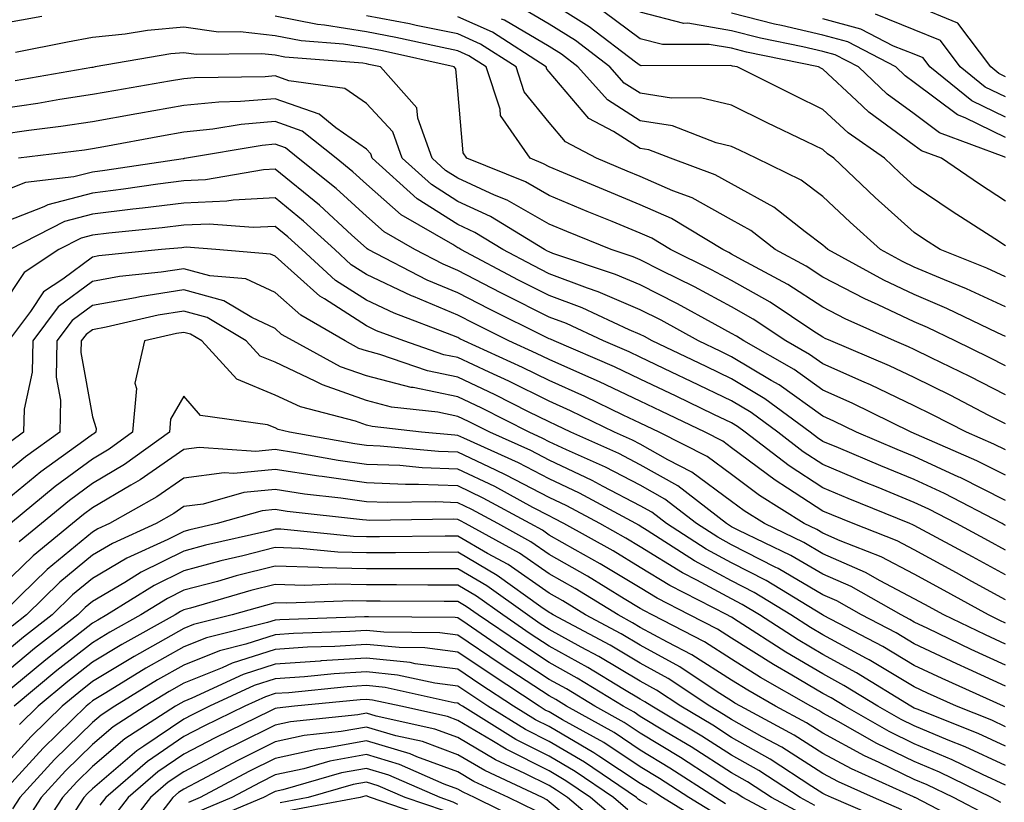
# Model space of a CAD drawing. Units: inches. Extents: x 981683 to 984323, y 7255658 to 7258298.
# Drawn here: x 983770 to 983878, y 7256191 to 7256277 of the extents above; entities that cross this region are included whole.
import ezdxf

# ---------------------------------------------------------------- set-up
doc = ezdxf.new("R2010")
doc.units = ezdxf.units.IN
doc.header["$MEASUREMENT"] = 0
doc.layers.add('Contour_98167255', color=7, linetype='Continuous', true_color=0xcc4a5b)

msp = doc.modelspace()

# ---------------------------------------------------------------- linework, layer by layer
at = {"layer": 'Contour_98167255'}
for points in [[(983878.05, 7256252.34, 3049), (983876.87, 7256253.1, 3049), (983872.21, 7256256.08, 3049), (983868.05, 7256258.89, 3049), (983866.46, 7256260.33, 3049), (983864.78, 7256261.92, 3049), (983860.82, 7256264.69, 3049), (983858.05, 7256267.27, 3049), (983854.92, 7256268.79, 3049), (983848.65, 7256271.92, 3049), (983848.15, 7256272.02, 3049), (983848.05, 7256272.05, 3049), (983847.89, 7256272.08, 3049), (983838.16, 7256272.03, 3049), (983838.05, 7256272.06, 3049), (983837.51, 7256272.46, 3049), (983832.45, 7256276.32, 3049), (983828.05, 7256279.05, 3049)], [(983878.05, 7256248.93, 3050), (983876.01, 7256249.88, 3050), (983870.89, 7256251.92, 3050), (983869.16, 7256253.03, 3050), (983868.05, 7256253.79, 3050), (983863.77, 7256257.64, 3050), (983859.25, 7256261.92, 3050), (983858.54, 7256262.41, 3050), (983858.05, 7256262.88, 3050), (983856.2, 7256263.77, 3050), (983851.94, 7256265.81, 3050), (983848.05, 7256267.72, 3050), (983844.65, 7256268.52, 3050), (983841.48, 7256268.49, 3050), (983838.05, 7256269.04, 3050), (983836.29, 7256270.16, 3050), (983834.72, 7256271.92, 3050), (983830.94, 7256274.81, 3050), (983828.05, 7256276.6, 3050), (983824.7, 7256278.57, 3050)], [(983878.05, 7256257.22, 3048), (983875.2, 7256259.07, 3048), (983871.03, 7256261.92, 3048), (983868.85, 7256262.72, 3048), (983868.05, 7256263.33, 3048), (983863.09, 7256266.96, 3048), (983861.73, 7256268.24, 3048), (983858.05, 7256271.68, 3048), (983857.88, 7256271.75, 3048), (983857.55, 7256271.92, 3048), (983849.68, 7256273.55, 3048), (983848.05, 7256273.96, 3048), (983845.59, 7256274.38, 3048), (983840.49, 7256274.36, 3048), (983838.05, 7256275, 3048), (983834.07, 7256277.94, 3048)], [(983878.05, 7256262.01, 3047), (983877.88, 7256262.09, 3047), (983870.82, 7256264.69, 3047), (983868.05, 7256266.78, 3047), (983865.08, 7256268.95, 3047), (983861.93, 7256271.92, 3047), (983859.38, 7256273.25, 3047), (983858.05, 7256273.6, 3047), (983855.85, 7256274.12, 3047), (983851.21, 7256275.08, 3047), (983848.05, 7256275.88, 3047), (983843.27, 7256276.7, 3047), (983842.82, 7256276.69, 3047), (983838.05, 7256277.93, 3047)], [(983878.05, 7256264.21, 3046), (983873.62, 7256266.35, 3046), (983872.79, 7256266.66, 3046), (983868.05, 7256270.23, 3046), (983867.07, 7256270.94, 3046), (983866.04, 7256271.92, 3046), (983860.79, 7256274.66, 3046), (983858.05, 7256275.39, 3046), (983853.52, 7256276.45, 3046), (983852.75, 7256276.62, 3046), (983848.05, 7256277.8, 3046)], [(983878.05, 7256270.85, 3043), (983877.33, 7256271.2, 3043), (983876.42, 7256271.92, 3043), (983872.84, 7256276.71, 3043), (983868.05, 7256278.68, 3043)], [(983772.51, 7256277.46, 3054), (983768.05, 7256276.64, 3054)], [(983878.05, 7256236.03, 3054), (983874.14, 7256238.01, 3054), (983869.91, 7256240.06, 3054), (983868.05, 7256240.98, 3054), (983867.42, 7256241.29, 3054), (983865.9, 7256241.92, 3054), (983860.48, 7256244.35, 3054), (983858.05, 7256245.62, 3054), (983854.22, 7256248.09, 3054), (983849.17, 7256250.8, 3054), (983848.05, 7256251.43, 3054), (983847.73, 7256251.6, 3054), (983847.08, 7256251.92, 3054), (983841.46, 7256255.33, 3054), (983838.05, 7256256.81, 3054), (983834.44, 7256258.31, 3054), (983829.64, 7256260.33, 3054), (983828.05, 7256260.99, 3054), (983827.45, 7256261.32, 3054), (983825.99, 7256261.92, 3054), (983822.75, 7256266.62, 3054), (983822.69, 7256267.28, 3054), (983821.17, 7256271.92, 3054), (983819.27, 7256273.14, 3054), (983818.05, 7256273.69, 3054), (983815.83, 7256274.14, 3054), (983811.28, 7256275.15, 3054), (983808.05, 7256275.77, 3054), (983803.47, 7256276.5, 3054), (983802.7, 7256276.57, 3054), (983798.05, 7256277.47, 3054)], [(983878.05, 7256239.21, 3053), (983876.25, 7256240.12, 3053), (983872.54, 7256241.92, 3053), (983869.51, 7256243.38, 3053), (983868.05, 7256244, 3053), (983864.09, 7256245.88, 3053), (983862.65, 7256246.52, 3053), (983858.05, 7256248.92, 3053), (983856.22, 7256250.09, 3053), (983852.83, 7256251.92, 3053), (983850.16, 7256254.03, 3053), (983848.05, 7256255.19, 3053), (983843.71, 7256257.58, 3053), (983841.6, 7256258.37, 3053), (983838.05, 7256259.91, 3053), (983836.62, 7256260.49, 3053), (983833.26, 7256261.92, 3053), (983829.86, 7256263.73, 3053), (983828.05, 7256265.84, 3053), (983825.34, 7256269.21, 3053), (983824.46, 7256271.92, 3053), (983820.56, 7256274.43, 3053), (983818.05, 7256275.55, 3053), (983813.51, 7256276.46, 3053), (983812.77, 7256276.64, 3053), (983808.05, 7256277.53, 3053)], [(983878.05, 7256242.41, 3052), (983877.15, 7256242.82, 3052), (983871.62, 7256245.49, 3052), (983868.05, 7256247.01, 3052), (983864.72, 7256248.59, 3052), (983858.58, 7256251.92, 3052), (983858.3, 7256252.17, 3052), (983858.05, 7256252.41, 3052), (983856.11, 7256253.86, 3052), (983852.69, 7256256.56, 3052), (983848.05, 7256259.13, 3052), (983846.25, 7256260.12, 3052), (983841.35, 7256261.92, 3052), (983838.97, 7256262.84, 3052), (983838.05, 7256262.98, 3052), (983835.12, 7256264.85, 3052), (983832.42, 7256266.29, 3052), (983828.05, 7256271.39, 3052), (983827.82, 7256271.69, 3052), (983827.74, 7256271.92, 3052), (983821.85, 7256275.72, 3052), (983818.05, 7256277.42, 3052)], [(983878.05, 7256245.67, 3051), (983873.77, 7256247.64, 3051), (983871.37, 7256248.6, 3051), (983868.05, 7256250.01, 3051), (983866.75, 7256250.62, 3051), (983864.37, 7256251.92, 3051), (983861.05, 7256254.92, 3051), (983858.05, 7256257.74, 3051), (983855.66, 7256259.53, 3051), (983850.75, 7256261.92, 3051), (983848.92, 7256262.79, 3051), (983848.05, 7256263.22, 3051), (983846.35, 7256263.62, 3051), (983841.59, 7256265.46, 3051), (983838.05, 7256266.01, 3051), (983834.44, 7256268.31, 3051), (983831.22, 7256271.92, 3051), (983829.43, 7256273.3, 3051), (983828.05, 7256274.15, 3051), (983823.16, 7256277.03, 3051), (983822.83, 7256277.14, 3051)], [(983878.05, 7256266.42, 3045), (983874.34, 7256268.21, 3045), (983869.76, 7256271.92, 3045), (983869.03, 7256272.9, 3045), (983868.05, 7256273.3, 3045), (983865.76, 7256274.21, 3045), (983862.2, 7256276.07, 3045), (983858.05, 7256277.17, 3045)], [(983878.05, 7256268.63, 3044), (983875.83, 7256269.7, 3044), (983873.09, 7256271.92, 3044), (983870.93, 7256274.8, 3044), (983868.05, 7256275.98, 3044), (983863.81, 7256277.68, 3044)], [(983878.05, 7256232.85, 3055), (983876.16, 7256233.81, 3055), (983872.06, 7256235.93, 3055), (983868.05, 7256237.91, 3055), (983865.33, 7256239.2, 3055), (983858.9, 7256241.92, 3055), (983858.31, 7256242.18, 3055), (983858.05, 7256242.32, 3055), (983856.93, 7256243.04, 3055), (983852.28, 7256246.15, 3055), (983848.05, 7256248.53, 3055), (983845.85, 7256249.72, 3055), (983841.37, 7256251.92, 3055), (983839.3, 7256253.17, 3055), (983838.05, 7256253.72, 3055), (983834.98, 7256254.99, 3055), (983832.24, 7256256.11, 3055), (983828.05, 7256257.86, 3055), (983825.46, 7256259.33, 3055), (983819.05, 7256261.92, 3055), (983818.64, 7256262.51, 3055), (983818.05, 7256269.31, 3055), (983817.84, 7256271.71, 3055), (983817.65, 7256271.92, 3055), (983809.81, 7256273.68, 3055), (983808.05, 7256274.01, 3055), (983805.56, 7256274.41, 3055), (983800.91, 7256274.78, 3055), (983798.05, 7256275.34, 3055), (983794.21, 7256275.76, 3055), (983791.86, 7256275.73, 3055), (983788.05, 7256276.27, 3055), (983784.06, 7256275.91, 3055), (983781.62, 7256275.49, 3055), (983778.05, 7256275.13, 3055), (983775.32, 7256274.65, 3055), (983769.63, 7256273.5, 3055)], [(983878.05, 7256229.98, 3056), (983876.75, 7256230.62, 3056), (983873.77, 7256231.92, 3056), (983869.99, 7256233.86, 3056), (983868.05, 7256234.83, 3056), (983863.25, 7256237.12, 3056), (983862.57, 7256237.4, 3056), (983858.05, 7256239.4, 3056), (983856.58, 7256240.45, 3056), (983853.99, 7256241.92, 3056), (983850.42, 7256244.29, 3056), (983848.05, 7256245.64, 3056), (983843.97, 7256247.84, 3056), (983840.35, 7256249.62, 3056), (983838.05, 7256250.79, 3056), (983837.25, 7256251.12, 3056), (983834.86, 7256251.92, 3056), (983830.02, 7256253.89, 3056), (983828.05, 7256254.71, 3056), (983823.46, 7256257.33, 3056), (983822.09, 7256257.88, 3056), (983818.05, 7256259.74, 3056), (983816.72, 7256260.59, 3056), (983815.25, 7256261.92, 3056), (983813.67, 7256266.3, 3056), (983813.57, 7256267.44, 3056), (983809.6, 7256271.92, 3056), (983808.33, 7256272.2, 3056), (983808.05, 7256272.26, 3056), (983807.65, 7256272.32, 3056), (983799.13, 7256273, 3056), (983798.05, 7256273.21, 3056), (983796.6, 7256273.37, 3056), (983789.41, 7256273.28, 3056), (983788.05, 7256273.47, 3056), (983786.62, 7256273.35, 3056), (983778.36, 7256271.92, 3056), (983778.1, 7256271.87, 3056), (983778.05, 7256271.87, 3056), (983777.99, 7256271.86, 3056), (983769.58, 7256270.39, 3056)], [(983878.05, 7256227.21, 3057), (983874.92, 7256228.8, 3057), (983868.3, 7256231.67, 3057), (983868.05, 7256231.78, 3057), (983867.95, 7256231.82, 3057), (983867.72, 7256231.92, 3057), (983861.24, 7256235.11, 3057), (983858.05, 7256236.54, 3057), (983854.91, 7256238.78, 3057), (983849.37, 7256241.92, 3057), (983848.58, 7256242.45, 3057), (983848.05, 7256242.74, 3057), (983846.26, 7256243.71, 3057), (983842.12, 7256245.99, 3057), (983838.05, 7256248.06, 3057), (983835.34, 7256249.21, 3057), (983828.46, 7256251.51, 3057), (983828.05, 7256251.67, 3057), (983827.87, 7256251.74, 3057), (983827.55, 7256251.92, 3057), (983821.66, 7256255.53, 3057), (983818.05, 7256257.2, 3057), (983815.17, 7256259.04, 3057), (983811.97, 7256261.92, 3057), (983810.93, 7256264.8, 3057), (983808.05, 7256267.9, 3057), (983805.69, 7256269.56, 3057), (983799.57, 7256270.4, 3057), (983798.05, 7256270.93, 3057), (983796.98, 7256270.85, 3057), (983789.23, 7256270.74, 3057), (983788.05, 7256270.62, 3057), (983786.48, 7256270.35, 3057), (983780.62, 7256269.35, 3057), (983778.05, 7256268.89, 3057), (983774.48, 7256268.35, 3057), (983772.05, 7256267.92, 3057), (983768.05, 7256267.34, 3057)], [(983878.05, 7256224.46, 3058), (983873.09, 7256226.96, 3058), (983872.95, 7256227.02, 3058), (983868.05, 7256229.26, 3058), (983866.17, 7256230.05, 3058), (983861.71, 7256231.92, 3058), (983859.26, 7256233.13, 3058), (983858.05, 7256233.67, 3058), (983853.24, 7256237.11, 3058), (983852.39, 7256237.58, 3058), (983848.05, 7256240.19, 3058), (983846.88, 7256240.75, 3058), (983844.43, 7256241.92, 3058), (983840.33, 7256244.2, 3058), (983838.05, 7256245.34, 3058), (983833.44, 7256247.31, 3058), (983832.26, 7256247.71, 3058), (983828.05, 7256249.28, 3058), (983826.3, 7256250.17, 3058), (983822.98, 7256251.92, 3058), (983819.92, 7256253.8, 3058), (983818.05, 7256254.66, 3058), (983813.62, 7256257.49, 3058), (983808.69, 7256261.92, 3058), (983808.53, 7256262.4, 3058), (983808.05, 7256262.91, 3058), (983804.7, 7256265.27, 3058), (983802.87, 7256266.74, 3058), (983798.05, 7256268.44, 3058), (983794.25, 7256268.12, 3058), (983791.89, 7256268.08, 3058), (983788.05, 7256267.7, 3058), (983783.14, 7256266.83, 3058), (983782.92, 7256266.79, 3058), (983778.05, 7256265.91, 3058), (983774.58, 7256265.39, 3058), (983771.09, 7256264.96, 3058), (983768.05, 7256264.52, 3058)], [(983878.05, 7256221.71, 3059), (983877.91, 7256221.78, 3059), (983877.67, 7256221.92, 3059), (983871.36, 7256225.23, 3059), (983868.05, 7256226.75, 3059), (983864.39, 7256228.26, 3059), (983859.76, 7256230.21, 3059), (983858.05, 7256230.92, 3059), (983857.44, 7256231.31, 3059), (983856.66, 7256231.92, 3059), (983851.7, 7256235.57, 3059), (983848.05, 7256237.77, 3059), (983845.25, 7256239.12, 3059), (983839.36, 7256241.92, 3059), (983838.52, 7256242.39, 3059), (983838.05, 7256242.62, 3059), (983836.82, 7256243.15, 3059), (983831.68, 7256245.55, 3059), (983828.05, 7256246.91, 3059), (983824.72, 7256248.59, 3059), (983818.41, 7256251.92, 3059), (983818.19, 7256252.06, 3059), (983818.05, 7256252.12, 3059), (983817.5, 7256252.47, 3059), (983811.86, 7256255.73, 3059), (983808.05, 7256259.1, 3059), (983806.58, 7256260.45, 3059), (983804.73, 7256261.92, 3059), (983801.03, 7256264.9, 3059), (983798.05, 7256265.94, 3059), (983794.34, 7256265.63, 3059), (983791.23, 7256265.1, 3059), (983788.05, 7256264.78, 3059), (983785.62, 7256264.35, 3059), (983779.3, 7256263.17, 3059), (983778.05, 7256262.95, 3059), (983777.16, 7256262.81, 3059), (983769.95, 7256261.92, 3059)], [(983878.05, 7256219, 3060), (983876.17, 7256220.04, 3060), (983872.67, 7256221.92, 3060), (983869.64, 7256223.51, 3060), (983868.05, 7256224.24, 3060), (983864.1, 7256225.87, 3060), (983862.6, 7256226.47, 3060), (983858.05, 7256228.38, 3060), (983855.9, 7256229.77, 3060), (983853.11, 7256231.92, 3060), (983850.2, 7256234.07, 3060), (983848.05, 7256235.36, 3060), (983843.62, 7256237.49, 3060), (983841.47, 7256238.5, 3060), (983838.05, 7256240.13, 3060), (983836.84, 7256240.71, 3060), (983834.03, 7256241.92, 3060), (983829.95, 7256243.82, 3060), (983828.05, 7256244.54, 3060), (983823.14, 7256247.01, 3060), (983822.78, 7256247.19, 3060), (983818.05, 7256249.65, 3060), (983816.46, 7256250.33, 3060), (983813.35, 7256251.92, 3060), (983809.99, 7256253.86, 3060), (983808.05, 7256255.58, 3060), (983804.74, 7256258.61, 3060), (983800.59, 7256261.92, 3060), (983799.18, 7256263.05, 3060), (983798.05, 7256263.45, 3060), (983796.64, 7256263.33, 3060), (983788.34, 7256261.92, 3060), (983788.09, 7256261.88, 3060), (983788.05, 7256261.87, 3060), (983788, 7256261.87, 3060), (983779.4, 7256260.57, 3060), (983778.05, 7256260.41, 3060), (983776, 7256259.87, 3060), (983770.72, 7256259.25, 3060), (983768.05, 7256258.2, 3060)], [(983878.05, 7256216.3, 3061), (983874.42, 7256218.29, 3061), (983868.5, 7256221.47, 3061), (983868.05, 7256221.71, 3061), (983867.91, 7256221.78, 3061), (983867.57, 7256221.92, 3061), (983860.8, 7256224.67, 3061), (983858.05, 7256225.83, 3061), (983854.36, 7256228.23, 3061), (983849.54, 7256231.92, 3061), (983848.68, 7256232.55, 3061), (983848.05, 7256232.94, 3061), (983846.1, 7256233.87, 3061), (983841.99, 7256235.86, 3061), (983838.05, 7256237.73, 3061), (983835.21, 7256239.08, 3061), (983828.6, 7256241.92, 3061), (983828.23, 7256242.1, 3061), (983828.05, 7256242.15, 3061), (983827.57, 7256242.4, 3061), (983821.52, 7256245.39, 3061), (983818.05, 7256247.2, 3061), (983814.72, 7256248.59, 3061), (983808.26, 7256251.92, 3061), (983808.13, 7256252, 3061), (983808.05, 7256252.06, 3061), (983806.46, 7256253.51, 3061), (983802.9, 7256256.77, 3061), (983798.05, 7256260.71, 3061), (983796.77, 7256260.64, 3061), (983790.42, 7256259.55, 3061), (983788.05, 7256259.45, 3061), (983785.22, 7256259.09, 3061), (983781.45, 7256258.52, 3061), (983778.05, 7256258.1, 3061), (983773.16, 7256256.81, 3061), (983772.73, 7256256.6, 3061), (983768.05, 7256254.76, 3061)], [(983878.05, 7256213.58, 3062), (983874.37, 7256215.6, 3062), (983872.67, 7256216.54, 3062), (983868.05, 7256219.04, 3062), (983866.17, 7256220.04, 3062), (983861.35, 7256221.92, 3062), (983859.01, 7256222.88, 3062), (983858.05, 7256223.28, 3062), (983854.16, 7256225.81, 3062), (983852.8, 7256226.67, 3062), (983848.05, 7256230.22, 3062), (983847.07, 7256230.94, 3062), (983845.15, 7256231.92, 3062), (983840.35, 7256234.22, 3062), (983838.05, 7256235.32, 3062), (983833.57, 7256237.44, 3062), (983831.74, 7256238.23, 3062), (983828.05, 7256239.87, 3062), (983826.68, 7256240.55, 3062), (983823.66, 7256241.92, 3062), (983819.91, 7256243.78, 3062), (983818.05, 7256244.74, 3062), (983813.2, 7256246.77, 3062), (983812.98, 7256246.85, 3062), (983808.05, 7256249.21, 3062), (983806.4, 7256250.27, 3062), (983804.58, 7256251.92, 3062), (983801.17, 7256255.05, 3062), (983798.05, 7256257.58, 3062), (983793.47, 7256257.34, 3062), (983792.76, 7256257.21, 3062), (983788.05, 7256257.02, 3062), (983783.53, 7256256.44, 3062), (983782.47, 7256256.34, 3062), (983778.05, 7256255.81, 3062), (983774.97, 7256255, 3062), (983768.99, 7256251.92, 3062)], [(983878.05, 7256211.03, 3063), (983877.43, 7256211.3, 3063), (983876.17, 7256211.92, 3063), (983870.93, 7256214.8, 3063), (983868.05, 7256216.37, 3063), (983864.41, 7256218.28, 3063), (983859.93, 7256220.04, 3063), (983858.05, 7256220.87, 3063), (983857.39, 7256221.26, 3063), (983856.01, 7256221.92, 3063), (983851.12, 7256224.99, 3063), (983848.05, 7256227.28, 3063), (983845.38, 7256229.25, 3063), (983840.13, 7256231.92, 3063), (983838.72, 7256232.59, 3063), (983838.05, 7256232.92, 3063), (983836.16, 7256233.81, 3063), (983831.98, 7256235.85, 3063), (983828.05, 7256237.6, 3063), (983825.16, 7256239.03, 3063), (983818.77, 7256241.92, 3063), (983818.28, 7256242.15, 3063), (983818.05, 7256242.28, 3063), (983817.42, 7256242.55, 3063), (983811.08, 7256244.95, 3063), (983808.05, 7256246.4, 3063), (983804.68, 7256248.55, 3063), (983800.98, 7256251.92, 3063), (983799.46, 7256253.33, 3063), (983798.05, 7256254.46, 3063), (983795.64, 7256254.33, 3063), (983790.84, 7256254.71, 3063), (983788.05, 7256254.6, 3063), (983785.68, 7256254.29, 3063), (983779.85, 7256253.72, 3063), (983778.05, 7256253.5, 3063), (983776.8, 7256253.17, 3063), (983774.36, 7256251.92, 3063), (983770.56, 7256249.41, 3063), (983768.05, 7256245.63, 3063)], [(983878.05, 7256208.73, 3064), (983875.86, 7256209.73, 3064), (983871.29, 7256211.92, 3064), (983869.2, 7256213.07, 3064), (983868.05, 7256213.7, 3064), (983864.31, 7256215.66, 3064), (983862.7, 7256216.57, 3064), (983858.05, 7256218.62, 3064), (983855.97, 7256219.84, 3064), (983851.65, 7256221.92, 3064), (983849.44, 7256223.31, 3064), (983848.05, 7256224.35, 3064), (983843.69, 7256227.56, 3064), (983841.07, 7256228.9, 3064), (983838.05, 7256230.61, 3064), (983837.18, 7256231.05, 3064), (983835.24, 7256231.92, 3064), (983830.4, 7256234.27, 3064), (983828.05, 7256235.33, 3064), (983823.65, 7256237.52, 3064), (983821.48, 7256238.49, 3064), (983818.05, 7256240.09, 3064), (983816.54, 7256240.41, 3064), (983812.15, 7256241.92, 3064), (983809.17, 7256243.04, 3064), (983808.05, 7256243.58, 3064), (983803.45, 7256246.52, 3064), (983802.94, 7256246.81, 3064), (983798.05, 7256251.19, 3064), (983797.54, 7256251.41, 3064), (983791.57, 7256251.92, 3064), (983788.3, 7256252.17, 3064), (983788.05, 7256252.16, 3064), (983787.84, 7256252.13, 3064), (983785.61, 7256251.92, 3064), (983778.75, 7256251.22, 3064), (983778.05, 7256251.09, 3064), (983774.8, 7256248.67, 3064), (983772.69, 7256247.28, 3064), (983771.28, 7256245.15, 3064), (983768.86, 7256241.92, 3064)], [(983878.05, 7256206.42, 3065), (983874.28, 7256208.15, 3065), (983869.55, 7256210.42, 3065), (983868.05, 7256211.13, 3065), (983867.55, 7256211.42, 3065), (983866.6, 7256211.92, 3065), (983861.15, 7256215.02, 3065), (983858.05, 7256216.37, 3065), (983854.55, 7256218.42, 3065), (983848.75, 7256221.22, 3065), (983848.05, 7256221.58, 3065), (983847.83, 7256221.7, 3065), (983847.48, 7256221.92, 3065), (983842.17, 7256226.04, 3065), (983838.05, 7256228.37, 3065), (983835.71, 7256229.58, 3065), (983830.44, 7256231.92, 3065), (983828.83, 7256232.7, 3065), (983828.05, 7256233.05, 3065), (983825.8, 7256234.17, 3065), (983822.16, 7256236.03, 3065), (983818.05, 7256237.95, 3065), (983814.76, 7256238.63, 3065), (983809.54, 7256240.43, 3065), (983808.05, 7256240.82, 3065), (983807.23, 7256241.1, 3065), (983805.73, 7256241.92, 3065), (983800.86, 7256244.73, 3065), (983798.05, 7256247.24, 3065), (983794.85, 7256248.72, 3065), (983790.92, 7256249.05, 3065), (983788.05, 7256249.83, 3065), (983785.57, 7256249.44, 3065), (983781, 7256248.97, 3065), (983778.05, 7256248.44, 3065), (983774.31, 7256245.66, 3065), (983771.52, 7256241.92, 3065), (983771.46, 7256238.51, 3065), (983770.57, 7256234.44, 3065), (983770.5, 7256231.92, 3065), (983769.08, 7256230.89, 3065)], [(983878.05, 7256204.12, 3066), (983873.98, 7256205.99, 3066), (983872.7, 7256206.57, 3066), (983868.05, 7256208.77, 3066), (983866.08, 7256209.95, 3066), (983862.29, 7256211.92, 3066), (983859.58, 7256213.45, 3066), (983858.05, 7256214.13, 3066), (983853.13, 7256217, 3066), (983852.82, 7256217.15, 3066), (983848.05, 7256219.61, 3066), (983846.55, 7256220.42, 3066), (983844.2, 7256221.92, 3066), (983840.74, 7256224.61, 3066), (983838.05, 7256226.12, 3066), (983834.23, 7256228.1, 3066), (983829.97, 7256230, 3066), (983828.05, 7256230.89, 3066), (983827.38, 7256231.25, 3066), (983825.88, 7256231.92, 3066), (983820.7, 7256234.57, 3066), (983818.05, 7256235.81, 3066), (983813.16, 7256236.81, 3066), (983812.96, 7256236.83, 3066), (983808.05, 7256238.11, 3066), (983805.23, 7256239.1, 3066), (983800.03, 7256241.92, 3066), (983798.77, 7256242.64, 3066), (983798.05, 7256243.3, 3066), (983795.49, 7256244.48, 3066), (983792.44, 7256246.31, 3066), (983788.05, 7256247.51, 3066), (983783.23, 7256246.74, 3066), (983782.78, 7256246.65, 3066), (983778.05, 7256245.8, 3066), (983775.82, 7256244.15, 3066), (983774.16, 7256241.92, 3066), (983774.09, 7256237.96, 3066), (983774.55, 7256235.42, 3066), (983774.47, 7256231.92, 3066), (983770.73, 7256229.24, 3066), (983768.05, 7256227.04, 3066)], [(983877.98, 7256201.85, 3067), (983877.82, 7256201.92, 3067), (983871.1, 7256204.97, 3067), (983868.05, 7256206.4, 3067), (983864.6, 7256208.47, 3067), (983858.12, 7256211.85, 3067), (983858, 7256211.92, 3067), (983851.82, 7256215.69, 3067), (983848.05, 7256217.62, 3067), (983845.27, 7256219.14, 3067), (983840.92, 7256221.92, 3067), (983839.3, 7256223.17, 3067), (983838.05, 7256223.88, 3067), (983833.98, 7256225.99, 3067), (983832.78, 7256226.65, 3067), (983828.05, 7256228.86, 3067), (983826.05, 7256229.92, 3067), (983821.56, 7256231.92, 3067), (983819.23, 7256233.1, 3067), (983818.05, 7256233.66, 3067), (983815.86, 7256234.11, 3067), (983810.81, 7256234.68, 3067), (983808.05, 7256235.41, 3067), (983803.24, 7256237.11, 3067), (983802.44, 7256237.53, 3067), (983798.05, 7256239.58, 3067), (983796.4, 7256240.27, 3067), (983794.89, 7256241.92, 3067), (983790.62, 7256244.49, 3067), (983788.05, 7256245.18, 3067), (983785.23, 7256244.74, 3067), (983779.55, 7256243.42, 3067), (983778.05, 7256243.15, 3067), (983777.35, 7256242.62, 3067), (983776.82, 7256241.92, 3067), (983776.79, 7256240.66, 3067), (983778.05, 7256233.6, 3067), (983778.46, 7256232.33, 3067), (983778.43, 7256231.92, 3067), (983778.21, 7256231.76, 3067), (983778.05, 7256231.67, 3067), (983777.1, 7256230.97, 3067), (983772.38, 7256227.59, 3067), (983768.05, 7256224.03, 3067)], [(983878.05, 7256199.68, 3068), (983876.53, 7256200.4, 3068), (983872.68, 7256201.92, 3068), (983869.5, 7256203.37, 3068), (983868.05, 7256204.05, 3068), (983863.13, 7256207, 3068), (983862.81, 7256207.16, 3068), (983858.05, 7256209.74, 3068), (983856.68, 7256210.55, 3068), (983854.54, 7256211.92, 3068), (983850.51, 7256214.38, 3068), (983848.05, 7256215.65, 3068), (983843.98, 7256217.85, 3068), (983838.79, 7256221.18, 3068), (983838.05, 7256221.64, 3068), (983837.87, 7256221.74, 3068), (983837.55, 7256221.92, 3068), (983831.39, 7256225.26, 3068), (983828.05, 7256226.83, 3068), (983824.71, 7256228.58, 3068), (983818.71, 7256231.26, 3068), (983818.05, 7256231.57, 3068), (983817.72, 7256231.59, 3068), (983814.09, 7256231.92, 3068), (983808.67, 7256232.55, 3068), (983808.05, 7256232.7, 3068), (983806.84, 7256233.13, 3068), (983800.82, 7256234.69, 3068), (983798.05, 7256235.99, 3068), (983793.86, 7256237.73, 3068), (983790.02, 7256241.92, 3068), (983788.79, 7256242.66, 3068), (983788.05, 7256242.86, 3068), (983787.24, 7256242.73, 3068), (983783.74, 7256241.92, 3068), (983782.69, 7256237.28, 3068), (983782.86, 7256236.73, 3068), (983782.45, 7256231.92, 3068), (983779.89, 7256230.08, 3068), (983778.05, 7256228.99, 3068), (983773.97, 7256226, 3068), (983769.08, 7256221.92, 3068)], [(983878.05, 7256197.55, 3069), (983875.06, 7256198.93, 3069), (983868.38, 7256201.59, 3069), (983868.05, 7256201.72, 3069), (983867.69, 7256201.92, 3069), (983861.73, 7256205.6, 3069), (983858.05, 7256207.6, 3069), (983855.34, 7256209.21, 3069), (983851.1, 7256211.92, 3069), (983849.2, 7256213.07, 3069), (983848.05, 7256213.67, 3069), (983844.24, 7256215.73, 3069), (983842.67, 7256216.54, 3069), (983838.05, 7256219.38, 3069), (983836.47, 7256220.34, 3069), (983833.62, 7256221.92, 3069), (983830, 7256223.87, 3069), (983828.05, 7256224.79, 3069), (983823.37, 7256227.24, 3069), (983822.21, 7256227.76, 3069), (983818.05, 7256229.73, 3069), (983815.94, 7256229.81, 3069), (983809.56, 7256230.41, 3069), (983808.05, 7256230.46, 3069), (983806.77, 7256230.64, 3069), (983799.62, 7256231.92, 3069), (983798.37, 7256232.24, 3069), (983798.05, 7256232.4, 3069), (983797.23, 7256232.74, 3069), (983789.87, 7256233.74, 3069), (983788.05, 7256235.88, 3069), (983786.6, 7256233.37, 3069), (983786.48, 7256231.92, 3069), (983781.57, 7256228.4, 3069), (983778.05, 7256226.3, 3069), (983775.52, 7256224.45, 3069), (983772.47, 7256221.92, 3069), (983770.03, 7256219.94, 3069)], [(983878.05, 7256195.42, 3070), (983873.61, 7256197.48, 3070), (983871.77, 7256198.2, 3070), (983868.05, 7256199.77, 3070), (983866.6, 7256200.47, 3070), (983864.07, 7256201.92, 3070), (983860.34, 7256204.21, 3070), (983858.05, 7256205.46, 3070), (983853.99, 7256207.86, 3070), (983848.76, 7256211.21, 3070), (983848.05, 7256211.66, 3070), (983847.88, 7256211.75, 3070), (983847.57, 7256211.92, 3070), (983841.27, 7256215.14, 3070), (983838.05, 7256217.13, 3070), (983835.06, 7256218.93, 3070), (983829.67, 7256221.92, 3070), (983828.62, 7256222.49, 3070), (983828.05, 7256222.76, 3070), (983826.29, 7256223.68, 3070), (983822.1, 7256225.97, 3070), (983818.05, 7256227.89, 3070), (983814.16, 7256228.03, 3070), (983811.7, 7256228.27, 3070), (983808.05, 7256228.41, 3070), (983804.97, 7256228.84, 3070), (983800.29, 7256229.68, 3070), (983798.05, 7256230.03, 3070), (983795.96, 7256229.83, 3070), (983789.73, 7256230.24, 3070), (983788.05, 7256230.02, 3070), (983783.26, 7256226.71, 3070), (983782.27, 7256226.14, 3070), (983778.05, 7256223.63, 3070), (983777.06, 7256222.91, 3070), (983775.88, 7256221.92, 3070), (983771.56, 7256218.41, 3070), (983768.05, 7256214.98, 3070)], [(983878.05, 7256193.28, 3071), (983875.52, 7256194.45, 3071), (983872.2, 7256196.07, 3071), (983868.05, 7256197.82, 3071), (983865.29, 7256199.16, 3071), (983860.43, 7256201.92, 3071), (983858.96, 7256202.83, 3071), (983858.05, 7256203.33, 3071), (983854.64, 7256205.33, 3071), (983852.62, 7256206.49, 3071), (983848.05, 7256209.36, 3071), (983846.49, 7256210.36, 3071), (983843.45, 7256211.92, 3071), (983839.88, 7256213.75, 3071), (983838.05, 7256214.88, 3071), (983833.66, 7256217.53, 3071), (983830.93, 7256219.04, 3071), (983828.05, 7256220.67, 3071), (983827.32, 7256221.19, 3071), (983825.97, 7256221.92, 3071), (983820.85, 7256224.72, 3071), (983818.05, 7256226.05, 3071), (983813.76, 7256226.21, 3071), (983812.33, 7256226.2, 3071), (983808.05, 7256226.37, 3071), (983803.19, 7256227.06, 3071), (983802.85, 7256227.12, 3071), (983798.05, 7256227.83, 3071), (983793.54, 7256227.41, 3071), (983792.49, 7256227.48, 3071), (983788.05, 7256226.89, 3071), (983785.11, 7256224.86, 3071), (983779.91, 7256221.92, 3071), (983778.63, 7256221.34, 3071), (983778.05, 7256221, 3071), (983773.08, 7256216.89, 3071), (983770.18, 7256214.05, 3071), (983768.05, 7256211.96, 3071)], [(983877.52, 7256191.39, 3072), (983876.52, 7256191.92, 3072), (983870.82, 7256194.69, 3072), (983868.05, 7256195.88, 3072), (983863.97, 7256197.84, 3072), (983859.7, 7256200.27, 3072), (983858.05, 7256201.17, 3072), (983857.59, 7256201.46, 3072), (983856.72, 7256201.92, 3072), (983851.21, 7256205.08, 3072), (983848.05, 7256207.08, 3072), (983845.09, 7256208.96, 3072), (983839.34, 7256211.92, 3072), (983838.49, 7256212.36, 3072), (983838.05, 7256212.62, 3072), (983836.27, 7256213.7, 3072), (983832.28, 7256216.15, 3072), (983828.05, 7256218.55, 3072), (983826.06, 7256219.93, 3072), (983822.44, 7256221.92, 3072), (983819.6, 7256223.47, 3072), (983818.05, 7256224.21, 3072), (983815.67, 7256224.3, 3072), (983810.35, 7256224.22, 3072), (983808.05, 7256224.32, 3072), (983805.26, 7256224.71, 3072), (983801.28, 7256225.15, 3072), (983798.05, 7256225.64, 3072), (983794.64, 7256225.33, 3072), (983790.19, 7256224.06, 3072), (983788.05, 7256223.78, 3072), (983786.96, 7256223.01, 3072), (983785.01, 7256221.92, 3072), (983780.23, 7256219.74, 3072), (983778.05, 7256218.46, 3072), (983774.47, 7256215.5, 3072), (983770.82, 7256211.92, 3072), (983769.26, 7256210.71, 3072)], [(983876.1, 7256189.97, 3073), (983872.34, 7256191.92, 3073), (983869.46, 7256193.33, 3073), (983868.05, 7256193.92, 3073), (983864.19, 7256195.78, 3073), (983862.62, 7256196.49, 3073), (983858.05, 7256198.96, 3073), (983856.24, 7256200.11, 3073), (983852.87, 7256201.92, 3073), (983849.81, 7256203.68, 3073), (983848.05, 7256204.79, 3073), (983843.69, 7256207.56, 3073), (983841.04, 7256208.93, 3073), (983838.05, 7256210.56, 3073), (983837.2, 7256211.07, 3073), (983835.61, 7256211.92, 3073), (983830.93, 7256214.8, 3073), (983828.05, 7256216.43, 3073), (983824.81, 7256218.68, 3073), (983818.91, 7256221.92, 3073), (983818.35, 7256222.22, 3073), (983818.05, 7256222.37, 3073), (983817.58, 7256222.39, 3073), (983808.39, 7256222.26, 3073), (983808.05, 7256222.28, 3073), (983807.63, 7256222.34, 3073), (983799.38, 7256223.25, 3073), (983798.05, 7256223.45, 3073), (983796.65, 7256223.32, 3073), (983791.72, 7256221.92, 3073), (983788.73, 7256221.24, 3073), (983788.05, 7256221.05, 3073), (983786.32, 7256220.19, 3073), (983781.83, 7256218.14, 3073), (983778.05, 7256215.91, 3073), (983775.86, 7256214.11, 3073), (983773.63, 7256211.92, 3073), (983770.49, 7256209.48, 3073), (983768.05, 7256207.45, 3073)], [(983874.66, 7256188.53, 3074), (983868.16, 7256191.92, 3074), (983868.08, 7256191.95, 3074), (983868.05, 7256191.97, 3074), (983867.95, 7256192.02, 3074), (983861.19, 7256195.06, 3074), (983858.05, 7256196.76, 3074), (983854.9, 7256198.77, 3074), (983849.03, 7256201.92, 3074), (983848.4, 7256202.27, 3074), (983848.05, 7256202.5, 3074), (983846.46, 7256203.51, 3074), (983842.37, 7256206.24, 3074), (983838.05, 7256208.6, 3074), (983835.97, 7256209.84, 3074), (983832.06, 7256211.92, 3074), (983829.58, 7256213.45, 3074), (983828.05, 7256214.31, 3074), (983823.56, 7256217.43, 3074), (983821.31, 7256218.66, 3074), (983818.05, 7256220.56, 3074), (983816.69, 7256220.56, 3074), (983809.5, 7256220.47, 3074), (983808.05, 7256220.47, 3074), (983806.64, 7256220.51, 3074), (983798.67, 7256221.3, 3074), (983798.05, 7256221.31, 3074), (983797.24, 7256221.11, 3074), (983790.42, 7256219.55, 3074), (983788.05, 7256218.9, 3074), (983783.38, 7256216.59, 3074), (983781.6, 7256215.47, 3074), (983778.05, 7256213.38, 3074), (983777.25, 7256212.72, 3074), (983776.44, 7256211.92, 3074), (983771.72, 7256208.25, 3074), (983768.05, 7256205.19, 3074)], [(983866.7, 7256190.57, 3075), (983863.57, 7256191.92, 3075), (983859.77, 7256193.64, 3075), (983858.05, 7256194.57, 3075), (983853.56, 7256197.43, 3075), (983851.38, 7256198.59, 3075), (983848.05, 7256200.46, 3075), (983847.16, 7256201.03, 3075), (983845.68, 7256201.92, 3075), (983841.1, 7256204.97, 3075), (983838.05, 7256206.64, 3075), (983834.73, 7256208.6, 3075), (983828.51, 7256211.92, 3075), (983828.23, 7256212.1, 3075), (983828.05, 7256212.19, 3075), (983827.15, 7256212.82, 3075), (983822.38, 7256216.25, 3075), (983818.05, 7256218.78, 3075), (983814.9, 7256218.77, 3075), (983811.25, 7256218.72, 3075), (983808.05, 7256218.72, 3075), (983804.92, 7256218.8, 3075), (983800.76, 7256219.21, 3075), (983798.05, 7256219.29, 3075), (983794.53, 7256218.4, 3075), (983792.12, 7256217.85, 3075), (983788.05, 7256216.76, 3075), (983784.82, 7256215.15, 3075), (983779.63, 7256211.92, 3075), (983778.62, 7256211.35, 3075), (983778.05, 7256211.01, 3075), (983773.82, 7256207.69, 3075), (983772.95, 7256207.02, 3075), (983768.05, 7256202.95, 3075)], [(983865.33, 7256189.2, 3076), (983858.98, 7256191.92, 3076), (983858.34, 7256192.21, 3076), (983858.05, 7256192.37, 3076), (983856.82, 7256193.15, 3076), (983852.27, 7256196.14, 3076), (983848.05, 7256198.52, 3076), (983845.98, 7256199.85, 3076), (983842.49, 7256201.92, 3076), (983839.83, 7256203.7, 3076), (983838.05, 7256204.66, 3076), (983833.5, 7256207.37, 3076), (983831.58, 7256208.39, 3076), (983828.05, 7256210.34, 3076), (983827.09, 7256210.96, 3076), (983825.7, 7256211.92, 3076), (983821.24, 7256215.11, 3076), (983818.05, 7256216.98, 3076), (983813.1, 7256216.97, 3076), (983813, 7256216.97, 3076), (983808.05, 7256216.96, 3076), (983803.22, 7256217.09, 3076), (983802.84, 7256217.13, 3076), (983798.05, 7256217.27, 3076), (983793.77, 7256216.2, 3076), (983791.73, 7256215.6, 3076), (983788.05, 7256214.62, 3076), (983786.25, 7256213.72, 3076), (983783.36, 7256211.92, 3076), (983779.94, 7256210.03, 3076), (983778.05, 7256208.88, 3076), (983774.15, 7256205.82, 3076), (983769.48, 7256201.92, 3076)], [(983857.18, 7256191.05, 3077), (983855.55, 7256191.92, 3077), (983851.03, 7256194.9, 3077), (983848.05, 7256196.57, 3077), (983844.79, 7256198.66, 3077), (983839.31, 7256201.92, 3077), (983838.55, 7256202.42, 3077), (983838.05, 7256202.7, 3077), (983836.14, 7256203.83, 3077), (983832.31, 7256206.18, 3077), (983828.05, 7256208.51, 3077), (983826, 7256209.87, 3077), (983822.99, 7256211.92, 3077), (983820.11, 7256213.98, 3077), (983818.05, 7256215.19, 3077), (983814.79, 7256215.18, 3077), (983811.34, 7256215.21, 3077), (983808.05, 7256215.2, 3077), (983804.68, 7256215.29, 3077), (983801.28, 7256215.15, 3077), (983798.05, 7256215.26, 3077), (983795.38, 7256214.59, 3077), (983788.8, 7256212.67, 3077), (983788.05, 7256212.48, 3077), (983787.68, 7256212.29, 3077), (983787.09, 7256211.92, 3077), (983781.27, 7256208.7, 3077), (983778.05, 7256206.75, 3077), (983775.34, 7256204.63, 3077), (983772.1, 7256201.92, 3077), (983770.05, 7256199.92, 3077)], [(983856.09, 7256189.96, 3078), (983852.42, 7256191.92, 3078), (983849.78, 7256193.65, 3078), (983848.05, 7256194.63, 3078), (983843.61, 7256197.48, 3078), (983840.87, 7256199.1, 3078), (983838.05, 7256200.81, 3078), (983837.39, 7256201.26, 3078), (983836.17, 7256201.92, 3078), (983831.13, 7256205, 3078), (983828.05, 7256206.7, 3078), (983824.91, 7256208.78, 3078), (983820.29, 7256211.92, 3078), (983818.99, 7256212.86, 3078), (983818.05, 7256213.39, 3078), (983816.58, 7256213.39, 3078), (983809.57, 7256213.44, 3078), (983808.05, 7256213.44, 3078), (983806.49, 7256213.48, 3078), (983799.33, 7256213.2, 3078), (983798.05, 7256213.24, 3078), (983797, 7256212.97, 3078), (983793.36, 7256211.92, 3078), (983789.1, 7256210.87, 3078), (983788.05, 7256210.44, 3078), (983784.63, 7256208.5, 3078), (983782.6, 7256207.37, 3078), (983778.05, 7256204.63, 3078), (983776.54, 7256203.43, 3078), (983774.72, 7256201.92, 3078), (983771.35, 7256198.62, 3078), (983768.05, 7256195, 3078)], [(983855, 7256188.87, 3079), (983849.27, 7256191.92, 3079), (983848.54, 7256192.41, 3079), (983848.05, 7256192.68, 3079), (983845.93, 7256194.04, 3079), (983842.44, 7256196.31, 3079), (983838.05, 7256198.97, 3079), (983836.27, 7256200.14, 3079), (983833.07, 7256201.92, 3079), (983829.95, 7256203.82, 3079), (983828.05, 7256204.87, 3079), (983823.8, 7256207.67, 3079), (983819.07, 7256210.9, 3079), (983818.05, 7256211.6, 3079), (983817.76, 7256211.63, 3079), (983808.27, 7256211.7, 3079), (983808.05, 7256211.71, 3079), (983807.84, 7256211.71, 3079), (983798.57, 7256211.4, 3079), (983798.05, 7256211.36, 3079), (983797.23, 7256211.1, 3079), (983790.54, 7256209.43, 3079), (983788.05, 7256208.44, 3079), (983783.89, 7256206.08, 3079), (983779.51, 7256203.38, 3079), (983778.05, 7256202.5, 3079), (983777.73, 7256202.24, 3079), (983777.35, 7256201.92, 3079), (983772.64, 7256197.33, 3079), (983768.05, 7256192.28, 3079)], [(983847.38, 7256191.25, 3080), (983846.28, 7256191.92, 3080), (983841.29, 7256195.16, 3080), (983838.05, 7256197.13, 3080), (983835.17, 7256199.04, 3080), (983829.97, 7256201.92, 3080), (983828.78, 7256202.65, 3080), (983828.05, 7256203.05, 3080), (983824.72, 7256205.25, 3080), (983822.71, 7256206.58, 3080), (983818.05, 7256209.72, 3080), (983816.11, 7256209.98, 3080), (983809.95, 7256210.02, 3080), (983808.05, 7256210.21, 3080), (983806.22, 7256210.09, 3080), (983800.08, 7256209.89, 3080), (983798.05, 7256209.75, 3080), (983794.86, 7256208.73, 3080), (983791.97, 7256208, 3080), (983788.05, 7256206.44, 3080), (983785.16, 7256204.81, 3080), (983780.49, 7256201.92, 3080), (983779.01, 7256200.96, 3080), (983778.05, 7256200.15, 3080), (983773.89, 7256196.08, 3080), (983770.08, 7256191.92, 3080), (983769.28, 7256190.69, 3080)], [(983846.27, 7256190.14, 3081), (983843.37, 7256191.92, 3081), (983840.15, 7256194.02, 3081), (983838.05, 7256195.29, 3081), (983834.07, 7256197.94, 3081), (983829.52, 7256200.45, 3081), (983828.05, 7256201.3, 3081), (983827.64, 7256201.51, 3081), (983826.98, 7256201.92, 3081), (983821.59, 7256205.46, 3081), (983818.05, 7256207.86, 3081), (983814.45, 7256208.32, 3081), (983811.63, 7256208.34, 3081), (983808.05, 7256208.7, 3081), (983804.61, 7256208.48, 3081), (983801.59, 7256208.38, 3081), (983798.05, 7256208.14, 3081), (983793.34, 7256206.63, 3081), (983792.26, 7256206.13, 3081), (983788.05, 7256204.45, 3081), (983786.44, 7256203.53, 3081), (983783.82, 7256201.92, 3081), (983780.31, 7256199.66, 3081), (983778.05, 7256197.73, 3081), (983775.11, 7256194.86, 3081), (983772.42, 7256191.92, 3081), (983770.71, 7256189.26, 3081)], [(983845.17, 7256189.04, 3082), (983840.47, 7256191.92, 3082), (983839.01, 7256192.88, 3082), (983838.05, 7256193.45, 3082), (983833.52, 7256196.45, 3082), (983832.96, 7256196.83, 3082), (983828.05, 7256199.69, 3082), (983826.57, 7256200.44, 3082), (983824.17, 7256201.92, 3082), (983820.48, 7256204.35, 3082), (983818.05, 7256205.99, 3082), (983813.39, 7256206.58, 3082), (983812.84, 7256206.71, 3082), (983808.05, 7256207.19, 3082), (983803.09, 7256206.88, 3082), (983803, 7256206.87, 3082), (983798.05, 7256206.53, 3082), (983794.56, 7256205.41, 3082), (983788.94, 7256202.81, 3082), (983788.05, 7256202.46, 3082), (983787.71, 7256202.26, 3082), (983787.16, 7256201.92, 3082), (983781.6, 7256198.37, 3082), (983778.05, 7256195.32, 3082), (983776.33, 7256193.64, 3082), (983774.77, 7256191.92, 3082), (983772.12, 7256187.85, 3082)], [(983838.81, 7256191.16, 3083), (983838.05, 7256191.6, 3083), (983837.85, 7256191.72, 3083), (983837.63, 7256191.92, 3083), (983831.94, 7256195.81, 3083), (983828.05, 7256198.07, 3083), (983825.49, 7256199.36, 3083), (983821.36, 7256201.92, 3083), (983819.37, 7256203.24, 3083), (983818.05, 7256204.13, 3083), (983815.53, 7256204.44, 3083), (983811.47, 7256205.34, 3083), (983808.05, 7256205.68, 3083), (983804.51, 7256205.46, 3083), (983801.27, 7256205.14, 3083), (983798.05, 7256204.93, 3083), (983795.77, 7256204.2, 3083), (983790.87, 7256201.92, 3083), (983788.97, 7256201, 3083), (983788.05, 7256200.51, 3083), (983783.68, 7256197.55, 3083), (983782.91, 7256197.06, 3083), (983778.05, 7256192.9, 3083), (983777.55, 7256192.42, 3083), (983777.1, 7256191.92, 3083), (983775.36, 7256189.23, 3083)], [(983836.7, 7256190.57, 3084), (983835.12, 7256191.92, 3084), (983830.92, 7256194.79, 3084), (983828.05, 7256196.46, 3084), (983824.42, 7256198.29, 3084), (983818.56, 7256201.92, 3084), (983818.26, 7256202.13, 3084), (983818.05, 7256202.25, 3084), (983817.67, 7256202.3, 3084), (983810.09, 7256203.96, 3084), (983808.05, 7256204.18, 3084), (983805.93, 7256204.04, 3084), (983799.54, 7256203.41, 3084), (983798.05, 7256203.32, 3084), (983797, 7256202.97, 3084), (983794.72, 7256201.92, 3084), (983790.23, 7256199.74, 3084), (983788.05, 7256198.6, 3084), (983784.08, 7256195.89, 3084), (983779.51, 7256191.92, 3084), (983778.87, 7256191.1, 3084)], [(983835.55, 7256189.42, 3085), (983832.6, 7256191.92, 3085), (983829.9, 7256193.77, 3085), (983828.05, 7256194.84, 3085), (983823.34, 7256197.21, 3085), (983821.79, 7256198.18, 3085), (983818.05, 7256200.38, 3085), (983816.93, 7256200.8, 3085), (983811.81, 7256201.92, 3085), (983808.72, 7256202.59, 3085), (983808.05, 7256202.66, 3085), (983807.35, 7256202.62, 3085), (983800.19, 7256201.92, 3085), (983798.26, 7256201.71, 3085), (983798.05, 7256201.68, 3085), (983797.56, 7256201.43, 3085), (983791.49, 7256198.48, 3085), (983788.05, 7256196.69, 3085), (983785.21, 7256194.76, 3085), (983781.97, 7256191.92, 3085), (983780.26, 7256189.71, 3085)], [(983834.4, 7256188.27, 3086), (983830.08, 7256191.92, 3086), (983828.88, 7256192.75, 3086), (983828.05, 7256193.23, 3086), (983825.41, 7256194.56, 3086), (983822.19, 7256196.06, 3086), (983818.05, 7256198.49, 3086), (983815.55, 7256199.42, 3086), (983809.13, 7256200.84, 3086), (983808.05, 7256201.16, 3086), (983807.12, 7256200.99, 3086), (983799.75, 7256200.22, 3086), (983798.05, 7256199.86, 3086), (983793.94, 7256197.81, 3086), (983792.74, 7256197.23, 3086), (983788.05, 7256194.76, 3086), (983786.35, 7256193.62, 3086), (983784.42, 7256191.92, 3086), (983781.63, 7256188.34, 3086)], [(983830.74, 7256189.23, 3087), (983828.05, 7256191.46, 3087), (983827.82, 7256191.69, 3087), (983827.34, 7256191.92, 3087), (983821.01, 7256194.88, 3087), (983818.05, 7256196.61, 3087), (983814.18, 7256198.05, 3087), (983811.28, 7256198.69, 3087), (983808.05, 7256199.64, 3087), (983805.28, 7256199.15, 3087), (983801.24, 7256198.73, 3087), (983798.05, 7256198.03, 3087), (983793.97, 7256196, 3087), (983790, 7256193.87, 3087), (983788.05, 7256192.85, 3087), (983787.49, 7256192.48, 3087), (983786.86, 7256191.92, 3087), (983783.02, 7256186.95, 3087)], [(983826.59, 7256190.46, 3088), (983823.62, 7256191.92, 3088), (983819.82, 7256193.69, 3088), (983818.05, 7256194.73, 3088), (983813.59, 7256196.38, 3088), (983812.84, 7256196.71, 3088), (983808.05, 7256198.14, 3088), (983803.44, 7256197.31, 3088), (983802.74, 7256197.23, 3088), (983798.05, 7256196.22, 3088), (983795.18, 7256194.79, 3088), (983789.84, 7256191.92, 3088), (983788.58, 7256191.39, 3088)], [(983825.35, 7256189.22, 3089), (983819.89, 7256191.92, 3089), (983818.64, 7256192.51, 3089), (983818.05, 7256192.85, 3089), (983816.58, 7256193.39, 3089), (983811.68, 7256195.55, 3089), (983808.05, 7256196.63, 3089), (983804.06, 7256195.91, 3089), (983801.21, 7256195.08, 3089), (983798.05, 7256194.4, 3089), (983796.4, 7256193.57, 3089), (983793.31, 7256191.92, 3089), (983789.6, 7256190.37, 3089)], [(983818.05, 7256191.16, 3090), (983817.55, 7256191.42, 3090), (983816.12, 7256191.92, 3090), (983810.51, 7256194.38, 3090), (983808.05, 7256195.12, 3090), (983805.34, 7256194.63, 3090), (983798.89, 7256192.76, 3090), (983798.05, 7256192.58, 3090), (983797.61, 7256192.36, 3090), (983796.79, 7256191.92, 3090), (983790.63, 7256189.34, 3090)], [(983816.59, 7256190.46, 3091), (983812.31, 7256191.92, 3091), (983809.35, 7256193.22, 3091), (983808.05, 7256193.61, 3091), (983806.61, 7256193.36, 3091), (983801.68, 7256191.92, 3091), (983798.62, 7256191.35, 3091)], [(983815.61, 7256189.48, 3092), (983808.5, 7256191.92, 3092), (983808.19, 7256192.06, 3092), (983808.05, 7256192.1, 3092), (983807.89, 7256192.08, 3092), (983807.38, 7256191.92, 3092), (983799.51, 7256190.46, 3092)]]:
    msp.add_polyline3d(points, dxfattribs=at)

doc.saveas('drawing.dxf')
